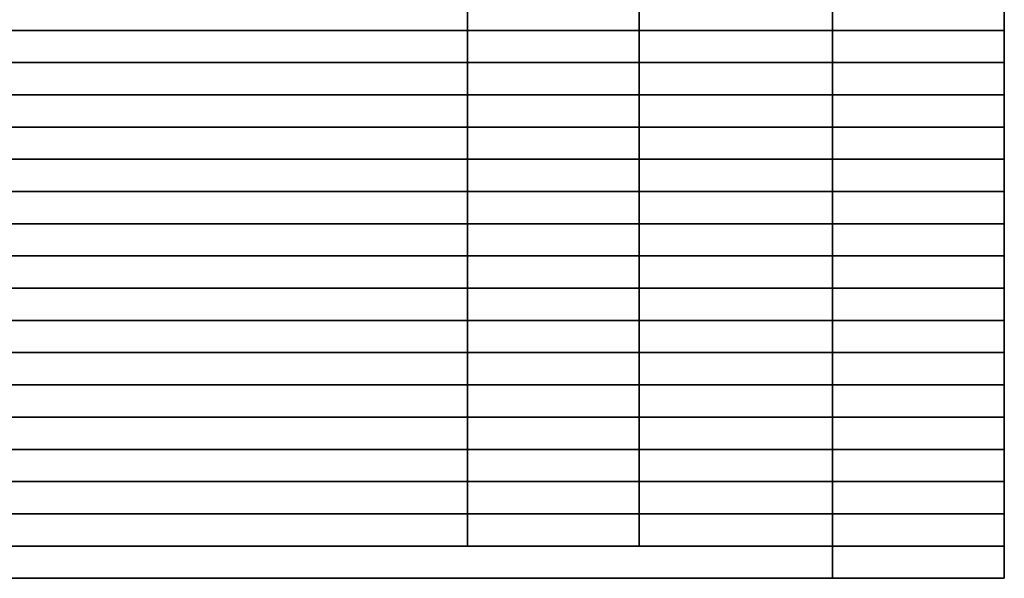
# Model space of a CAD drawing. Units: metres. Extents: x 1 to 186, y 1 to 51.
# Drawn here: x 140 to 186, y 1 to 27 of the extents above; entities that cross this region are included whole.
import ezdxf

# ---------------------------------------------------------------- set-up
doc = ezdxf.new("R2010")
doc.units = ezdxf.units.M
doc.header["$MEASUREMENT"] = 0
for name, color, linetype in [('72_NURUS_INSERT', 7, 'Continuous'), ('72_NURUS_TKM_D3_TKM_BENCH', 7, 'Continuous'), ('72_NURUS_TKM_D3_TKM_METAL', 7, 'Continuous')]:
    doc.layers.add(name, color=color, linetype=linetype)

# ---------------------------------------------------------------- blocks, each defined once
blk = doc.blocks.new('72NURUS_TKM_D3_TKM_BENCH185_LEFT')
at = {"extrusion": (0, -1, -2e-16), "elevation": 0.495}
blk.add_lwpolyline([(0, 0.45), (0, 0.37), (1.85, 0.37), (1.85, 0.45)], dxfattribs=at)
for points in [[(1.85, -0.255, 0.37), (1.85, -0.24, 0.37), (0, -0.24, 0.37), (0, -0.255, 0.37)], [(1.85, -0.255, 0.37), (1.85, -0.24, 0.37), (0, -0.24, 0.37), (0, -0.255, 0.37)], [(1.85, -0.255, 0.37), (1.85, -0.24, 0.37), (1.85, -0.24, 0.45), (1.85, -0.255, 0.45)], [(1.85, -0.27, 0.37), (1.85, -0.285, 0.37), (0, -0.285, 0.37), (0, -0.27, 0.37)], [(1.85, -0.27, 0.45), (1.85, -0.285, 0.45), (1.85, -0.285, 0.37), (1.85, -0.27, 0.37)], [(1.85, -0.3, 0.37), (1.85, -0.315, 0.37), (0, -0.315, 0.37), (0, -0.3, 0.37)], [(1.85, -0.3, 0.45), (1.85, -0.315, 0.45), (1.85, -0.315, 0.37), (1.85, -0.3, 0.37)], [(1.85, -0.33, 0.37), (1.85, -0.345, 0.37), (0, -0.345, 0.37), (0, -0.33, 0.37)], [(1.85, -0.33, 0.45), (1.85, -0.345, 0.45), (1.85, -0.345, 0.37), (1.85, -0.33, 0.37)], [(1.85, -0.36, 0.37), (1.85, -0.375, 0.37), (0, -0.375, 0.37), (0, -0.36, 0.37)], [(1.85, -0.375, 0.45), (1.85, -0.36, 0.45), (1.85, -0.36, 0.37), (1.85, -0.375, 0.37)], [(1.85, -0.39, 0.37), (1.85, -0.405, 0.37), (0, -0.405, 0.37), (0, -0.39, 0.37)], [(1.85, -0.39, 0.45), (1.85, -0.405, 0.45), (1.85, -0.405, 0.37), (1.85, -0.39, 0.37)], [(0, -0.435, 0.37), (1.85, -0.435, 0.37), (1.85, -0.42, 0.37), (0, -0.42, 0.37)], [(1.85, -0.42, 0.45), (1.85, -0.435, 0.45), (1.85, -0.435, 0.37), (1.85, -0.42, 0.37)], [(0, -0.465, 0.37), (0, -0.45, 0.37), (1.85, -0.45, 0.37), (1.85, -0.465, 0.37)], [(1.85, -0.45, 0.45), (1.85, -0.465, 0.45), (1.85, -0.465, 0.37), (1.85, -0.45, 0.37)], [(1.85, -0.48, 0.37), (1.85, -0.495, 0.37), (0, -0.495, 0.37), (0, -0.48, 0.37)], [(1.85, -0.495, 0.45), (1.85, -0.48, 0.45), (1.85, -0.48, 0.37), (1.85, -0.495, 0.37)]]:
    blk.add_3dface(points)
for points, invisible_edges in [([(1.35635, -0.24, 0.45), (1.85, -0.24, 0.45), (1.85, -0.24, 0.37), (1.35635, -0.24, 0.37)], 8), ([(1.35635, -0.24, 0.45), (1.85, -0.24, 0.45), (1.85, -0.255, 0.45), (1.35635, -0.255, 0.45)], 8), ([(1.35635, -0.255, 0.45), (1.85, -0.255, 0.45), (1.85, -0.255, 0.37), (1.35635, -0.255, 0.37)], 8), ([(1.34135, -0.27, 0.37), (1.34135, -0.27, 0.45), (1.85, -0.27, 0.45), (1.85, -0.27, 0.37)], 1), ([(1.34135, -0.27, 0.45), (1.85, -0.27, 0.45), (1.85, -0.285, 0.45), (1.34135, -0.285, 0.45)], 8), ([(1.34135, -0.285, 0.37), (1.34135, -0.285, 0.45), (1.85, -0.285, 0.45), (1.85, -0.285, 0.37)], 1), ([(1.35603, -0.3, 0.45), (1.85, -0.3, 0.45), (1.85, -0.3, 0.37), (1.35603, -0.3, 0.37)], 8), ([(1.35603, -0.3, 0.45), (1.85, -0.3, 0.45), (1.85, -0.315, 0.45), (1.35603, -0.315, 0.45)], 8), ([(1.35603, -0.315, 0.45), (1.85, -0.315, 0.45), (1.85, -0.315, 0.37), (1.35603, -0.315, 0.37)], 8), ([(1.32419, -0.33, 0.45), (1.85, -0.33, 0.45), (1.85, -0.33, 0.37), (1.32419, -0.33, 0.37)], 8), ([(1.32419, -0.33, 0.45), (1.85, -0.33, 0.45), (1.85, -0.345, 0.45), (1.32419, -0.345, 0.45)], 8), ([(1.32419, -0.345, 0.45), (1.85, -0.345, 0.45), (1.85, -0.345, 0.37), (1.32419, -0.345, 0.37)], 8), ([(1.356, -0.36, 0.45), (1.85, -0.36, 0.45), (1.85, -0.36, 0.37), (1.356, -0.36, 0.37)], 8), ([(1.356, -0.375, 0.45), (1.356, -0.36, 0.45), (1.85, -0.36, 0.45), (1.85, -0.375, 0.45)], 1), ([(1.356, -0.375, 0.45), (1.85, -0.375, 0.45), (1.85, -0.375, 0.37), (1.356, -0.375, 0.37)], 8), ([(1.85, -0.39, 0.45), (1.85, -0.39, 0.37), (1.35607, -0.39, 0.37), (1.35607, -0.39, 0.45)], 4), ([(1.35607, -0.39, 0.45), (1.35607, -0.405, 0.45), (1.85, -0.405, 0.45), (1.85, -0.39, 0.45)], 1), ([(1.85, -0.405, 0.45), (1.85, -0.405, 0.37), (1.35607, -0.405, 0.37), (1.35607, -0.405, 0.45)], 4), ([(1.38225, -0.42, 0.45), (1.85, -0.42, 0.45), (1.85, -0.42, 0.37), (1.38225, -0.42, 0.37)], 8), ([(1.38225, -0.42, 0.45), (1.38225, -0.435, 0.45), (1.85, -0.435, 0.45), (1.85, -0.42, 0.45)], 1), ([(1.38225, -0.435, 0.45), (1.38225, -0.435, 0.37), (1.85, -0.435, 0.37), (1.85, -0.435, 0.45)], 1), ([(1.85, -0.45, 0.45), (1.85, -0.45, 0.37), (1.356, -0.45, 0.37), (1.356, -0.45, 0.45)], 4), ([(1.356, -0.45, 0.45), (1.356, -0.465, 0.45), (1.85, -0.465, 0.45), (1.85, -0.45, 0.45)], 1), ([(1.85, -0.465, 0.45), (1.85, -0.465, 0.37), (1.356, -0.465, 0.37), (1.356, -0.465, 0.45)], 4), ([(1.85, -0.48, 0.45), (1.356, -0.48, 0.45), (1.356, -0.48, 0.37), (1.85, -0.48, 0.37)], 2), ([(1.356, -0.48, 0.45), (1.85, -0.48, 0.45), (1.85, -0.495, 0.45), (1.356, -0.495, 0.45)], 8), ([(1.85, -0.495, 0.45), (1.356, -0.495, 0.45), (1.356, -0.495, 0.37), (1.85, -0.495, 0.37)], 2)]:
    blk.add_3dface(points, dxfattribs=dict(invisible_edges=invisible_edges))
blk = doc.blocks.new('72NURUS_TKM_D3_TRM_BASE')
for points in [[(0.08, -0.495), (0, -0.495), (0, 0), (0.08, 0)], [(0, -0.225, 0.03), (0, -0.24, 0.03), (0.08, -0.24, 0.03), (0.08, -0.225, 0.03)], [(0, -0.24, 0.01), (0, -0.24, 0.03), (0.08, -0.24, 0.03), (0.08, -0.24, 0.01)], [(0.08, -0.24, 0.01), (0.08, -0.255, 0.01), (0, -0.255, 0.01), (0, -0.24, 0.01)], [(0.08, -0.255, 0.03), (0.08, -0.255, 0.01), (0, -0.255, 0.01), (0, -0.255, 0.03)], [(0, -0.255, 0.03), (0, -0.27, 0.03), (0.08, -0.27, 0.03), (0.08, -0.255, 0.03)], [(0, -0.27, 0.01), (0, -0.27, 0.03), (0.08, -0.27, 0.03), (0.08, -0.27, 0.01)], [(0.08, -0.27, 0.01), (0.08, -0.285, 0.01), (0, -0.285, 0.01), (0, -0.27, 0.01)], [(0.08, -0.285, 0.03), (0.08, -0.285, 0.01), (0, -0.285, 0.01), (0, -0.285, 0.03)], [(0, -0.285, 0.03), (0, -0.3, 0.03), (0.08, -0.3, 0.03), (0.08, -0.285, 0.03)], [(0, -0.3, 0.01), (0, -0.3, 0.03), (0.08, -0.3, 0.03), (0.08, -0.3, 0.01)], [(0.08, -0.3, 0.01), (0.08, -0.315, 0.01), (0, -0.315, 0.01), (0, -0.3, 0.01)], [(0.08, -0.315, 0.03), (0.08, -0.315, 0.01), (0, -0.315, 0.01), (0, -0.315, 0.03)], [(0, -0.315, 0.03), (0, -0.33, 0.03), (0.08, -0.33, 0.03), (0.08, -0.315, 0.03)], [(0, -0.33, 0.01), (0, -0.33, 0.03), (0.08, -0.33, 0.03), (0.08, -0.33, 0.01)], [(0.08, -0.33, 0.01), (0.08, -0.345, 0.01), (0, -0.345, 0.01), (0, -0.33, 0.01)], [(0.08, -0.345, 0.03), (0.08, -0.345, 0.01), (0, -0.345, 0.01), (0, -0.345, 0.03)], [(0, -0.345, 0.03), (0, -0.36, 0.03), (0.08, -0.36, 0.03), (0.08, -0.345, 0.03)], [(0, -0.36, 0.01), (0, -0.36, 0.03), (0.08, -0.36, 0.03), (0.08, -0.36, 0.01)], [(0.08, -0.36, 0.01), (0.08, -0.375, 0.01), (0, -0.375, 0.01), (0, -0.36, 0.01)], [(0.08, -0.375, 0.03), (0.08, -0.375, 0.01), (0, -0.375, 0.01), (0, -0.375, 0.03)], [(0, -0.375, 0.03), (0, -0.39, 0.03), (0.08, -0.39, 0.03), (0.08, -0.375, 0.03)], [(0, -0.39, 0.01), (0, -0.39, 0.03), (0.08, -0.39, 0.03), (0.08, -0.39, 0.01)], [(0.08, -0.39, 0.01), (0.08, -0.405, 0.01), (0, -0.405, 0.01), (0, -0.39, 0.01)], [(0.08, -0.405, 0.03), (0.08, -0.405, 0.01), (0, -0.405, 0.01), (0, -0.405, 0.03)], [(0, -0.405, 0.03), (0, -0.42, 0.03), (0.08, -0.42, 0.03), (0.08, -0.405, 0.03)], [(0, -0.42, 0.01), (0, -0.42, 0.03), (0.08, -0.42, 0.03), (0.08, -0.42, 0.01)], [(0.08, -0.42, 0.01), (0.08, -0.435, 0.01), (0, -0.435, 0.01), (0, -0.42, 0.01)], [(0.08, -0.435, 0.03), (0.08, -0.435, 0.01), (0, -0.435, 0.01), (0, -0.435, 0.03)], [(0, -0.435, 0.03), (0, -0.45, 0.03), (0.08, -0.45, 0.03), (0.08, -0.435, 0.03)], [(0, -0.45, 0.01), (0, -0.45, 0.03), (0.08, -0.45, 0.03), (0.08, -0.45, 0.01)], [(0.08, -0.45, 0.01), (0.08, -0.465, 0.01), (0, -0.465, 0.01), (0, -0.45, 0.01)], [(0.08, -0.465, 0.03), (0.08, -0.465, 0.01), (0, -0.465, 0.01), (0, -0.465, 0.03)], [(0, -0.465, 0.03), (0, -0.48, 0.03), (0.08, -0.48, 0.03), (0.08, -0.465, 0.03)], [(0, -0.48, 0.01), (0, -0.48, 0.03), (0.08, -0.48, 0.03), (0.08, -0.48, 0.01)], [(0.08, -0.48, 0.01), (0.08, -0.495, 0.01), (0, -0.495, 0.01), (0, -0.48, 0.01)], [(0, -0.495, 0.01), (0.08, -0.495, 0.01), (0.08, -0.495), (0, -0.495)]]:
    blk.add_3dface(points)
for points, invisible_edges in [([(0, -0.225, 0.01), (0, -0.225, 0.03), (0, -0.24, 0.03), (0, -0.24, 0.01)], 8), ([(0, -0.225), (0, -0.225, 0.01), (0, -0.24, 0.01), (0, -0.24)], 7), ([(0.08, -0.225, 0.01), (0.08, -0.225, 0.03), (0.08, -0.24, 0.03), (0.08, -0.24, 0.01)], 8), ([(0.08, -0.225), (0.08, -0.225, 0.01), (0.08, -0.24, 0.01), (0.08, -0.24)], 7), ([(0, -0.24), (0, -0.24, 0.01), (0, -0.255, 0.01), (0, -0.255)], 5), ([(0.08, -0.24), (0.08, -0.24, 0.01), (0.08, -0.255, 0.01), (0.08, -0.255)], 5), ([(0, -0.255, 0.01), (0, -0.255, 0.03), (0, -0.27, 0.03), (0, -0.27, 0.01)], 8), ([(0, -0.255), (0, -0.255, 0.01), (0, -0.27, 0.01), (0, -0.27)], 7), ([(0.08, -0.255, 0.01), (0.08, -0.255, 0.03), (0.08, -0.27, 0.03), (0.08, -0.27, 0.01)], 8), ([(0.08, -0.255), (0.08, -0.255, 0.01), (0.08, -0.27, 0.01), (0.08, -0.27)], 7), ([(0, -0.27), (0, -0.27, 0.01), (0, -0.285, 0.01), (0, -0.285)], 5), ([(0.08, -0.27), (0.08, -0.27, 0.01), (0.08, -0.285, 0.01), (0.08, -0.285)], 5), ([(0, -0.285, 0.01), (0, -0.285, 0.03), (0, -0.3, 0.03), (0, -0.3, 0.01)], 8), ([(0, -0.285), (0, -0.285, 0.01), (0, -0.3, 0.01), (0, -0.3)], 7), ([(0.08, -0.285, 0.01), (0.08, -0.285, 0.03), (0.08, -0.3, 0.03), (0.08, -0.3, 0.01)], 8), ([(0.08, -0.285), (0.08, -0.285, 0.01), (0.08, -0.3, 0.01), (0.08, -0.3)], 7), ([(0, -0.3), (0, -0.3, 0.01), (0, -0.315, 0.01), (0, -0.315)], 5), ([(0.08, -0.3), (0.08, -0.3, 0.01), (0.08, -0.315, 0.01), (0.08, -0.315)], 5), ([(0, -0.315, 0.01), (0, -0.315, 0.03), (0, -0.33, 0.03), (0, -0.33, 0.01)], 8), ([(0, -0.315), (0, -0.315, 0.01), (0, -0.33, 0.01), (0, -0.33)], 7), ([(0.08, -0.315, 0.01), (0.08, -0.315, 0.03), (0.08, -0.33, 0.03), (0.08, -0.33, 0.01)], 8), ([(0.08, -0.315), (0.08, -0.315, 0.01), (0.08, -0.33, 0.01), (0.08, -0.33)], 7), ([(0, -0.33), (0, -0.33, 0.01), (0, -0.345, 0.01), (0, -0.345)], 5), ([(0.08, -0.33), (0.08, -0.33, 0.01), (0.08, -0.345, 0.01), (0.08, -0.345)], 5), ([(0, -0.345, 0.01), (0, -0.345, 0.03), (0, -0.36, 0.03), (0, -0.36, 0.01)], 8), ([(0, -0.345), (0, -0.345, 0.01), (0, -0.36, 0.01), (0, -0.36)], 7), ([(0.08, -0.345, 0.01), (0.08, -0.345, 0.03), (0.08, -0.36, 0.03), (0.08, -0.36, 0.01)], 8), ([(0.08, -0.345), (0.08, -0.345, 0.01), (0.08, -0.36, 0.01), (0.08, -0.36)], 7), ([(0, -0.36), (0, -0.36, 0.01), (0, -0.375, 0.01), (0, -0.375)], 5), ([(0.08, -0.36), (0.08, -0.36, 0.01), (0.08, -0.375, 0.01), (0.08, -0.375)], 5), ([(0, -0.375, 0.01), (0, -0.375, 0.03), (0, -0.39, 0.03), (0, -0.39, 0.01)], 8), ([(0, -0.375), (0, -0.375, 0.01), (0, -0.39, 0.01), (0, -0.39)], 7), ([(0.08, -0.375, 0.01), (0.08, -0.375, 0.03), (0.08, -0.39, 0.03), (0.08, -0.39, 0.01)], 8), ([(0.08, -0.375), (0.08, -0.375, 0.01), (0.08, -0.39, 0.01), (0.08, -0.39)], 7), ([(0, -0.39), (0, -0.39, 0.01), (0, -0.405, 0.01), (0, -0.405)], 5), ([(0.08, -0.39), (0.08, -0.39, 0.01), (0.08, -0.405, 0.01), (0.08, -0.405)], 5), ([(0, -0.405, 0.01), (0, -0.405, 0.03), (0, -0.42, 0.03), (0, -0.42, 0.01)], 8), ([(0, -0.405), (0, -0.405, 0.01), (0, -0.42, 0.01), (0, -0.42)], 7), ([(0.08, -0.405, 0.01), (0.08, -0.405, 0.03), (0.08, -0.42, 0.03), (0.08, -0.42, 0.01)], 8), ([(0.08, -0.405), (0.08, -0.405, 0.01), (0.08, -0.42, 0.01), (0.08, -0.42)], 7), ([(0, -0.42), (0, -0.42, 0.01), (0, -0.435, 0.01), (0, -0.435)], 5), ([(0.08, -0.42), (0.08, -0.42, 0.01), (0.08, -0.435, 0.01), (0.08, -0.435)], 5), ([(0, -0.435, 0.01), (0, -0.435, 0.03), (0, -0.45, 0.03), (0, -0.45, 0.01)], 8), ([(0, -0.435), (0, -0.435, 0.01), (0, -0.45, 0.01), (0, -0.45)], 7), ([(0.08, -0.435, 0.01), (0.08, -0.435, 0.03), (0.08, -0.45, 0.03), (0.08, -0.45, 0.01)], 8), ([(0.08, -0.435), (0.08, -0.435, 0.01), (0.08, -0.45, 0.01), (0.08, -0.45)], 7), ([(0, -0.45), (0, -0.45, 0.01), (0, -0.465, 0.01), (0, -0.465)], 5), ([(0.08, -0.45), (0.08, -0.45, 0.01), (0.08, -0.465, 0.01), (0.08, -0.465)], 5), ([(0, -0.465, 0.01), (0, -0.465, 0.03), (0, -0.48, 0.03), (0, -0.48, 0.01)], 8), ([(0, -0.465), (0, -0.465, 0.01), (0, -0.48, 0.01), (0, -0.48)], 7), ([(0.08, -0.465, 0.01), (0.08, -0.465, 0.03), (0.08, -0.48, 0.03), (0.08, -0.48, 0.01)], 8), ([(0.08, -0.465), (0.08, -0.465, 0.01), (0.08, -0.48, 0.01), (0.08, -0.48)], 7), ([(0, -0.48), (0, -0.48, 0.01), (0, -0.495, 0.01), (0, -0.495)], 1), ([(0.08, -0.48), (0.08, -0.48, 0.01), (0.08, -0.495, 0.01), (0.08, -0.495)], 1)]:
    blk.add_3dface(points, dxfattribs=dict(invisible_edges=invisible_edges))
blk = doc.blocks.new('72NURUS_TKM_D3_TRM_BENCHLEG')
for points in [[(0, -0.24, 0.37), (0, -0.255, 0.37), (0, -0.255, 0.01), (0, -0.24, 0.01)], [(0, -0.24, 0.37), (0, -0.24, 0.01), (0.08, -0.24, 0.01), (0.08, -0.24, 0.37)], [(0.08, -0.255, 0.37), (0.08, -0.24, 0.37), (0, -0.24, 0.37), (0, -0.255, 0.37)], [(0.08, -0.255, 0.01), (0.08, -0.24, 0.01), (0, -0.24, 0.01), (0, -0.255, 0.01)], [(0.08, -0.24, 0.37), (0.08, -0.255, 0.37), (0.08, -0.255, 0.01), (0.08, -0.24, 0.01)], [(0, -0.255, 0.37), (0, -0.255, 0.01), (0.08, -0.255, 0.01), (0.08, -0.255, 0.37)], [(0, -0.27, 0.37), (0, -0.285, 0.37), (0, -0.285, 0.01), (0, -0.27, 0.01)], [(0, -0.27, 0.37), (0, -0.27, 0.01), (0.08, -0.27, 0.01), (0.08, -0.27, 0.37)], [(0.08, -0.285, 0.37), (0.08, -0.27, 0.37), (0, -0.27, 0.37), (0, -0.285, 0.37)], [(0.08, -0.285, 0.01), (0.08, -0.27, 0.01), (0, -0.27, 0.01), (0, -0.285, 0.01)], [(0.08, -0.27, 0.37), (0.08, -0.285, 0.37), (0.08, -0.285, 0.01), (0.08, -0.27, 0.01)], [(0, -0.285, 0.37), (0, -0.285, 0.01), (0.08, -0.285, 0.01), (0.08, -0.285, 0.37)], [(0, -0.3, 0.37), (0, -0.315, 0.37), (0, -0.315, 0.01), (0, -0.3, 0.01)], [(0, -0.3, 0.37), (0, -0.3, 0.01), (0.08, -0.3, 0.01), (0.08, -0.3, 0.37)], [(0.08, -0.315, 0.37), (0.08, -0.3, 0.37), (0, -0.3, 0.37), (0, -0.315, 0.37)], [(0.08, -0.315, 0.01), (0.08, -0.3, 0.01), (0, -0.3, 0.01), (0, -0.315, 0.01)], [(0.08, -0.3, 0.37), (0.08, -0.315, 0.37), (0.08, -0.315, 0.01), (0.08, -0.3, 0.01)], [(0, -0.315, 0.37), (0, -0.315, 0.01), (0.08, -0.315, 0.01), (0.08, -0.315, 0.37)], [(0, -0.33, 0.37), (0, -0.345, 0.37), (0, -0.345, 0.01), (0, -0.33, 0.01)], [(0, -0.33, 0.37), (0, -0.33, 0.01), (0.08, -0.33, 0.01), (0.08, -0.33, 0.37)], [(0.08, -0.345, 0.37), (0.08, -0.33, 0.37), (0, -0.33, 0.37), (0, -0.345, 0.37)], [(0.08, -0.345, 0.01), (0.08, -0.33, 0.01), (0, -0.33, 0.01), (0, -0.345, 0.01)], [(0.08, -0.33, 0.37), (0.08, -0.345, 0.37), (0.08, -0.345, 0.01), (0.08, -0.33, 0.01)], [(0, -0.345, 0.37), (0, -0.345, 0.01), (0.08, -0.345, 0.01), (0.08, -0.345, 0.37)], [(0, -0.36, 0.37), (0, -0.375, 0.37), (0, -0.375, 0.01), (0, -0.36, 0.01)], [(0, -0.36, 0.37), (0, -0.36, 0.01), (0.08, -0.36, 0.01), (0.08, -0.36, 0.37)], [(0.08, -0.375, 0.37), (0.08, -0.36, 0.37), (0, -0.36, 0.37), (0, -0.375, 0.37)], [(0.08, -0.375, 0.01), (0.08, -0.36, 0.01), (0, -0.36, 0.01), (0, -0.375, 0.01)], [(0.08, -0.36, 0.37), (0.08, -0.375, 0.37), (0.08, -0.375, 0.01), (0.08, -0.36, 0.01)], [(0, -0.375, 0.37), (0, -0.375, 0.01), (0.08, -0.375, 0.01), (0.08, -0.375, 0.37)], [(0, -0.39, 0.37), (0, -0.405, 0.37), (0, -0.405, 0.01), (0, -0.39, 0.01)], [(0, -0.39, 0.37), (0, -0.39, 0.01), (0.08, -0.39, 0.01), (0.08, -0.39, 0.37)], [(0.08, -0.405, 0.37), (0.08, -0.39, 0.37), (0, -0.39, 0.37), (0, -0.405, 0.37)], [(0.08, -0.405, 0.01), (0.08, -0.39, 0.01), (0, -0.39, 0.01), (0, -0.405, 0.01)], [(0.08, -0.39, 0.37), (0.08, -0.405, 0.37), (0.08, -0.405, 0.01), (0.08, -0.39, 0.01)], [(0, -0.405, 0.37), (0, -0.405, 0.01), (0.08, -0.405, 0.01), (0.08, -0.405, 0.37)], [(0, -0.42, 0.37), (0, -0.435, 0.37), (0, -0.435, 0.01), (0, -0.42, 0.01)], [(0, -0.42, 0.37), (0, -0.42, 0.01), (0.08, -0.42, 0.01), (0.08, -0.42, 0.37)], [(0.08, -0.435, 0.37), (0.08, -0.42, 0.37), (0, -0.42, 0.37), (0, -0.435, 0.37)], [(0.08, -0.435, 0.01), (0.08, -0.42, 0.01), (0, -0.42, 0.01), (0, -0.435, 0.01)], [(0.08, -0.42, 0.37), (0.08, -0.435, 0.37), (0.08, -0.435, 0.01), (0.08, -0.42, 0.01)], [(0, -0.435, 0.37), (0, -0.435, 0.01), (0.08, -0.435, 0.01), (0.08, -0.435, 0.37)], [(0, -0.45, 0.37), (0, -0.465, 0.37), (0, -0.465, 0.01), (0, -0.45, 0.01)], [(0, -0.45, 0.37), (0, -0.45, 0.01), (0.08, -0.45, 0.01), (0.08, -0.45, 0.37)], [(0.08, -0.465, 0.37), (0.08, -0.45, 0.37), (0, -0.45, 0.37), (0, -0.465, 0.37)], [(0.08, -0.465, 0.01), (0.08, -0.45, 0.01), (0, -0.45, 0.01), (0, -0.465, 0.01)], [(0.08, -0.45, 0.37), (0.08, -0.465, 0.37), (0.08, -0.465, 0.01), (0.08, -0.45, 0.01)], [(0, -0.465, 0.37), (0, -0.465, 0.01), (0.08, -0.465, 0.01), (0.08, -0.465, 0.37)], [(0, -0.48, 0.37), (0, -0.495, 0.37), (0, -0.495, 0.01), (0, -0.48, 0.01)], [(0, -0.48, 0.37), (0, -0.48, 0.01), (0.08, -0.48, 0.01), (0.08, -0.48, 0.37)], [(0.08, -0.495, 0.37), (0.08, -0.48, 0.37), (0, -0.48, 0.37), (0, -0.495, 0.37)], [(0.08, -0.495, 0.01), (0.08, -0.48, 0.01), (0, -0.48, 0.01), (0, -0.495, 0.01)], [(0.08, -0.48, 0.37), (0.08, -0.495, 0.37), (0.08, -0.495, 0.01), (0.08, -0.48, 0.01)], [(0, -0.495, 0.37), (0, -0.495, 0.01), (0.08, -0.495, 0.01), (0.08, -0.495, 0.37)]]:
    blk.add_3dface(points)
blk = doc.blocks.new('72NURUS_TKM_D3_TRM_CONNECTOR')
for points in [[(0.04, -0.48, 0.36), (-0.04, -0.48, 0.36), (-0.04, -0.015, 0.36), (0.04, -0.015, 0.36)], [(-0.04, -0.225, 0.39), (-0.04, -0.24, 0.39), (0.04, -0.24, 0.39), (0.04, -0.225, 0.39)], [(-0.04, -0.24, 0.37), (-0.04, -0.24, 0.39), (0.04, -0.24, 0.39), (0.04, -0.24, 0.37)], [(0.04, -0.24, 0.37), (0.04, -0.255, 0.37), (-0.04, -0.255, 0.37), (-0.04, -0.24, 0.37)], [(0.04, -0.255, 0.39), (0.04, -0.255, 0.37), (-0.04, -0.255, 0.37), (-0.04, -0.255, 0.39)], [(-0.04, -0.255, 0.39), (-0.04, -0.27, 0.39), (0.04, -0.27, 0.39), (0.04, -0.255, 0.39)], [(-0.04, -0.27, 0.37), (-0.04, -0.27, 0.39), (0.04, -0.27, 0.39), (0.04, -0.27, 0.37)], [(0.04, -0.27, 0.37), (0.04, -0.285, 0.37), (-0.04, -0.285, 0.37), (-0.04, -0.27, 0.37)], [(0.04, -0.285, 0.39), (0.04, -0.285, 0.37), (-0.04, -0.285, 0.37), (-0.04, -0.285, 0.39)], [(-0.04, -0.285, 0.39), (-0.04, -0.3, 0.39), (0.04, -0.3, 0.39), (0.04, -0.285, 0.39)], [(-0.04, -0.3, 0.37), (-0.04, -0.3, 0.39), (0.04, -0.3, 0.39), (0.04, -0.3, 0.37)], [(0.04, -0.3, 0.37), (0.04, -0.315, 0.37), (-0.04, -0.315, 0.37), (-0.04, -0.3, 0.37)], [(-0.04, -0.315, 0.39), (-0.04, -0.33, 0.39), (0.04, -0.33, 0.39), (0.04, -0.315, 0.39)], [(0.04, -0.315, 0.39), (0.04, -0.315, 0.37), (-0.04, -0.315, 0.37), (-0.04, -0.315, 0.39)], [(-0.04, -0.33, 0.37), (-0.04, -0.33, 0.39), (0.04, -0.33, 0.39), (0.04, -0.33, 0.37)], [(0.04, -0.33, 0.37), (0.04, -0.345, 0.37), (-0.04, -0.345, 0.37), (-0.04, -0.33, 0.37)], [(0.04, -0.345, 0.39), (0.04, -0.345, 0.37), (-0.04, -0.345, 0.37), (-0.04, -0.345, 0.39)], [(-0.04, -0.345, 0.39), (-0.04, -0.36, 0.39), (0.04, -0.36, 0.39), (0.04, -0.345, 0.39)], [(-0.04, -0.36, 0.37), (-0.04, -0.36, 0.39), (0.04, -0.36, 0.39), (0.04, -0.36, 0.37)], [(0.04, -0.36, 0.37), (0.04, -0.375, 0.37), (-0.04, -0.375, 0.37), (-0.04, -0.36, 0.37)], [(0.04, -0.375, 0.39), (0.04, -0.375, 0.37), (-0.04, -0.375, 0.37), (-0.04, -0.375, 0.39)], [(-0.04, -0.375, 0.39), (-0.04, -0.39, 0.39), (0.04, -0.39, 0.39), (0.04, -0.375, 0.39)], [(-0.04, -0.39, 0.37), (-0.04, -0.39, 0.39), (0.04, -0.39, 0.39), (0.04, -0.39, 0.37)], [(0.04, -0.39, 0.37), (0.04, -0.405, 0.37), (-0.04, -0.405, 0.37), (-0.04, -0.39, 0.37)], [(0.04, -0.405, 0.39), (0.04, -0.405, 0.37), (-0.04, -0.405, 0.37), (-0.04, -0.405, 0.39)], [(-0.04, -0.405, 0.39), (-0.04, -0.42, 0.39), (0.04, -0.42, 0.39), (0.04, -0.405, 0.39)], [(-0.04, -0.42, 0.37), (-0.04, -0.42, 0.39), (0.04, -0.42, 0.39), (0.04, -0.42, 0.37)], [(0.04, -0.42, 0.37), (0.04, -0.435, 0.37), (-0.04, -0.435, 0.37), (-0.04, -0.42, 0.37)], [(0.04, -0.435, 0.39), (0.04, -0.435, 0.37), (-0.04, -0.435, 0.37), (-0.04, -0.435, 0.39)], [(-0.04, -0.435, 0.39), (-0.04, -0.45, 0.39), (0.04, -0.45, 0.39), (0.04, -0.435, 0.39)], [(-0.04, -0.45, 0.37), (-0.04, -0.45, 0.39), (0.04, -0.45, 0.39), (0.04, -0.45, 0.37)], [(0.04, -0.45, 0.37), (0.04, -0.465, 0.37), (-0.04, -0.465, 0.37), (-0.04, -0.45, 0.37)], [(0.04, -0.465, 0.405), (-0.04, -0.465, 0.405), (-0.04, -0.465, 0.39), (0.04, -0.465, 0.39)], [(-0.04, -0.48, 0.405), (-0.04, -0.465, 0.405), (-0.04, -0.465, 0.39), (-0.04, -0.48, 0.39)], [(-0.04, -0.465, 0.39), (-0.04, -0.48, 0.39), (0.04, -0.48, 0.39), (0.04, -0.465, 0.39)], [(0.04, -0.48, 0.39), (0.04, -0.465, 0.39), (-0.04, -0.465, 0.39), (-0.04, -0.48, 0.39)], [(0.04, -0.465, 0.39), (0.04, -0.465, 0.37), (-0.04, -0.465, 0.37), (-0.04, -0.465, 0.39)], [(0.04, -0.48, 0.405), (0.04, -0.465, 0.405), (-0.04, -0.465, 0.405), (-0.04, -0.48, 0.405)], [(0.04, -0.48, 0.405), (0.04, -0.465, 0.405), (0.04, -0.465, 0.39), (0.04, -0.48, 0.39)], [(0.04, -0.48, 0.405), (-0.04, -0.48, 0.405), (-0.04, -0.48, 0.39), (0.04, -0.48, 0.39)], [(-0.04, -0.48, 0.36), (-0.04, -0.48, 0.39), (0.04, -0.48, 0.39), (0.04, -0.48, 0.36)]]:
    blk.add_3dface(points)
for points, invisible_edges in [([(-0.04, -0.225, 0.37), (-0.04, -0.225, 0.39), (-0.04, -0.24, 0.39), (-0.04, -0.24, 0.37)], 8), ([(-0.04, -0.225, 0.36), (-0.04, -0.225, 0.37), (-0.04, -0.24, 0.37), (-0.04, -0.24, 0.36)], 7), ([(0.04, -0.225, 0.37), (0.04, -0.225, 0.39), (0.04, -0.24, 0.39), (0.04, -0.24, 0.37)], 8), ([(0.04, -0.225, 0.36), (0.04, -0.225, 0.37), (0.04, -0.24, 0.37), (0.04, -0.24, 0.36)], 7), ([(-0.04, -0.24, 0.36), (-0.04, -0.24, 0.37), (-0.04, -0.255, 0.37), (-0.04, -0.255, 0.36)], 5), ([(0.04, -0.24, 0.36), (0.04, -0.24, 0.37), (0.04, -0.255, 0.37), (0.04, -0.255, 0.36)], 5), ([(-0.04, -0.255, 0.37), (-0.04, -0.255, 0.39), (-0.04, -0.27, 0.39), (-0.04, -0.27, 0.37)], 8), ([(-0.04, -0.255, 0.36), (-0.04, -0.255, 0.37), (-0.04, -0.27, 0.37), (-0.04, -0.27, 0.36)], 7), ([(0.04, -0.255, 0.37), (0.04, -0.255, 0.39), (0.04, -0.27, 0.39), (0.04, -0.27, 0.37)], 8), ([(0.04, -0.255, 0.36), (0.04, -0.255, 0.37), (0.04, -0.27, 0.37), (0.04, -0.27, 0.36)], 7), ([(-0.04, -0.27, 0.36), (-0.04, -0.27, 0.37), (-0.04, -0.285, 0.37), (-0.04, -0.285, 0.36)], 5), ([(0.04, -0.27, 0.36), (0.04, -0.27, 0.37), (0.04, -0.285, 0.37), (0.04, -0.285, 0.36)], 5), ([(-0.04, -0.285, 0.37), (-0.04, -0.285, 0.39), (-0.04, -0.3, 0.39), (-0.04, -0.3, 0.37)], 8), ([(-0.04, -0.285, 0.36), (-0.04, -0.285, 0.37), (-0.04, -0.3, 0.37), (-0.04, -0.3, 0.36)], 7), ([(0.04, -0.285, 0.37), (0.04, -0.285, 0.39), (0.04, -0.3, 0.39), (0.04, -0.3, 0.37)], 8), ([(0.04, -0.285, 0.36), (0.04, -0.285, 0.37), (0.04, -0.3, 0.37), (0.04, -0.3, 0.36)], 7), ([(-0.04, -0.3, 0.36), (-0.04, -0.3, 0.37), (-0.04, -0.315, 0.37), (-0.04, -0.315, 0.36)], 5), ([(0.04, -0.3, 0.36), (0.04, -0.3, 0.37), (0.04, -0.315, 0.37), (0.04, -0.315, 0.36)], 5), ([(-0.04, -0.315, 0.36), (-0.04, -0.315, 0.37), (-0.04, -0.33, 0.37), (-0.04, -0.33, 0.36)], 7), ([(-0.04, -0.315, 0.37), (-0.04, -0.315, 0.39), (-0.04, -0.33, 0.39), (-0.04, -0.33, 0.37)], 8), ([(0.04, -0.315, 0.36), (0.04, -0.315, 0.37), (0.04, -0.33, 0.37), (0.04, -0.33, 0.36)], 7), ([(0.04, -0.315, 0.37), (0.04, -0.315, 0.39), (0.04, -0.33, 0.39), (0.04, -0.33, 0.37)], 8), ([(-0.04, -0.33, 0.36), (-0.04, -0.33, 0.37), (-0.04, -0.345, 0.37), (-0.04, -0.345, 0.36)], 5), ([(0.04, -0.33, 0.36), (0.04, -0.33, 0.37), (0.04, -0.345, 0.37), (0.04, -0.345, 0.36)], 5), ([(-0.04, -0.345, 0.37), (-0.04, -0.345, 0.39), (-0.04, -0.36, 0.39), (-0.04, -0.36, 0.37)], 8), ([(-0.04, -0.345, 0.36), (-0.04, -0.345, 0.37), (-0.04, -0.36, 0.37), (-0.04, -0.36, 0.36)], 7), ([(0.04, -0.345, 0.37), (0.04, -0.345, 0.39), (0.04, -0.36, 0.39), (0.04, -0.36, 0.37)], 8), ([(0.04, -0.345, 0.36), (0.04, -0.345, 0.37), (0.04, -0.36, 0.37), (0.04, -0.36, 0.36)], 7), ([(-0.04, -0.36, 0.36), (-0.04, -0.36, 0.37), (-0.04, -0.375, 0.37), (-0.04, -0.375, 0.36)], 5), ([(0.04, -0.36, 0.36), (0.04, -0.36, 0.37), (0.04, -0.375, 0.37), (0.04, -0.375, 0.36)], 5), ([(-0.04, -0.375, 0.37), (-0.04, -0.375, 0.39), (-0.04, -0.39, 0.39), (-0.04, -0.39, 0.37)], 8), ([(-0.04, -0.375, 0.36), (-0.04, -0.375, 0.37), (-0.04, -0.39, 0.37), (-0.04, -0.39, 0.36)], 7), ([(0.04, -0.375, 0.37), (0.04, -0.375, 0.39), (0.04, -0.39, 0.39), (0.04, -0.39, 0.37)], 8), ([(0.04, -0.375, 0.36), (0.04, -0.375, 0.37), (0.04, -0.39, 0.37), (0.04, -0.39, 0.36)], 7), ([(-0.04, -0.39, 0.36), (-0.04, -0.39, 0.37), (-0.04, -0.405, 0.37), (-0.04, -0.405, 0.36)], 5), ([(0.04, -0.39, 0.36), (0.04, -0.39, 0.37), (0.04, -0.405, 0.37), (0.04, -0.405, 0.36)], 5), ([(-0.04, -0.405, 0.37), (-0.04, -0.405, 0.39), (-0.04, -0.42, 0.39), (-0.04, -0.42, 0.37)], 8), ([(-0.04, -0.405, 0.36), (-0.04, -0.405, 0.37), (-0.04, -0.42, 0.37), (-0.04, -0.42, 0.36)], 7), ([(0.04, -0.405, 0.37), (0.04, -0.405, 0.39), (0.04, -0.42, 0.39), (0.04, -0.42, 0.37)], 8), ([(0.04, -0.405, 0.36), (0.04, -0.405, 0.37), (0.04, -0.42, 0.37), (0.04, -0.42, 0.36)], 7), ([(-0.04, -0.42, 0.36), (-0.04, -0.42, 0.37), (-0.04, -0.435, 0.37), (-0.04, -0.435, 0.36)], 5), ([(0.04, -0.42, 0.36), (0.04, -0.42, 0.37), (0.04, -0.435, 0.37), (0.04, -0.435, 0.36)], 5), ([(-0.04, -0.435, 0.37), (-0.04, -0.435, 0.39), (-0.04, -0.45, 0.39), (-0.04, -0.45, 0.37)], 8), ([(-0.04, -0.435, 0.36), (-0.04, -0.435, 0.37), (-0.04, -0.45, 0.37), (-0.04, -0.45, 0.36)], 7), ([(0.04, -0.435, 0.37), (0.04, -0.435, 0.39), (0.04, -0.45, 0.39), (0.04, -0.45, 0.37)], 8), ([(0.04, -0.435, 0.36), (0.04, -0.435, 0.37), (0.04, -0.45, 0.37), (0.04, -0.45, 0.36)], 7), ([(-0.04, -0.45, 0.36), (-0.04, -0.45, 0.37), (-0.04, -0.465, 0.37), (-0.04, -0.465, 0.36)], 5), ([(0.04, -0.45, 0.36), (0.04, -0.45, 0.37), (0.04, -0.465, 0.37), (0.04, -0.465, 0.36)], 5), ([(-0.04, -0.465, 0.36), (-0.04, -0.465, 0.37), (-0.04, -0.48, 0.36)], 7), ([(-0.04, -0.465, 0.37), (-0.04, -0.465, 0.39), (-0.04, -0.48, 0.39), (-0.04, -0.48, 0.36)], 8), ([(0.04, -0.465, 0.36), (0.04, -0.465, 0.37), (0.04, -0.48, 0.36)], 7), ([(0.04, -0.465, 0.37), (0.04, -0.465, 0.39), (0.04, -0.48, 0.39), (0.04, -0.48, 0.36)], 8)]:
    blk.add_3dface(points, dxfattribs=dict(invisible_edges=invisible_edges))
blk = doc.blocks.new('TAKLAMAKAN L185')
at = {"layer": '72_NURUS_TKM_D3_TKM_BENCH', "color": 0}
for name, p in [('72NURUS_TKM_D3_TKM_BENCH185_LEFT', (0, 0.495)), ('72NURUS_TKM_D3_TRM_BENCHLEG', (1.77, 0.495))]:
    blk.add_blockref(name, p, dxfattribs=at)
at = {"layer": '72_NURUS_TKM_D3_TKM_METAL', "color": 0}
for name, p in [('72NURUS_TKM_D3_TRM_BASE', (1.77, 0.495)), ('72NURUS_TKM_D3_TRM_CONNECTOR', (1.64, 0.495))]:
    blk.add_blockref(name, p, dxfattribs=at)

msp = doc.modelspace()

# ---------------------------------------------------------------- block references
at = {"layer": '72_NURUS_INSERT', "xscale": 100, "yscale": 100, "zscale": 100}
msp.add_blockref('TAKLAMAKAN L185', (0.904, 1.254), dxfattribs=at)

doc.saveas('drawing.dxf')
